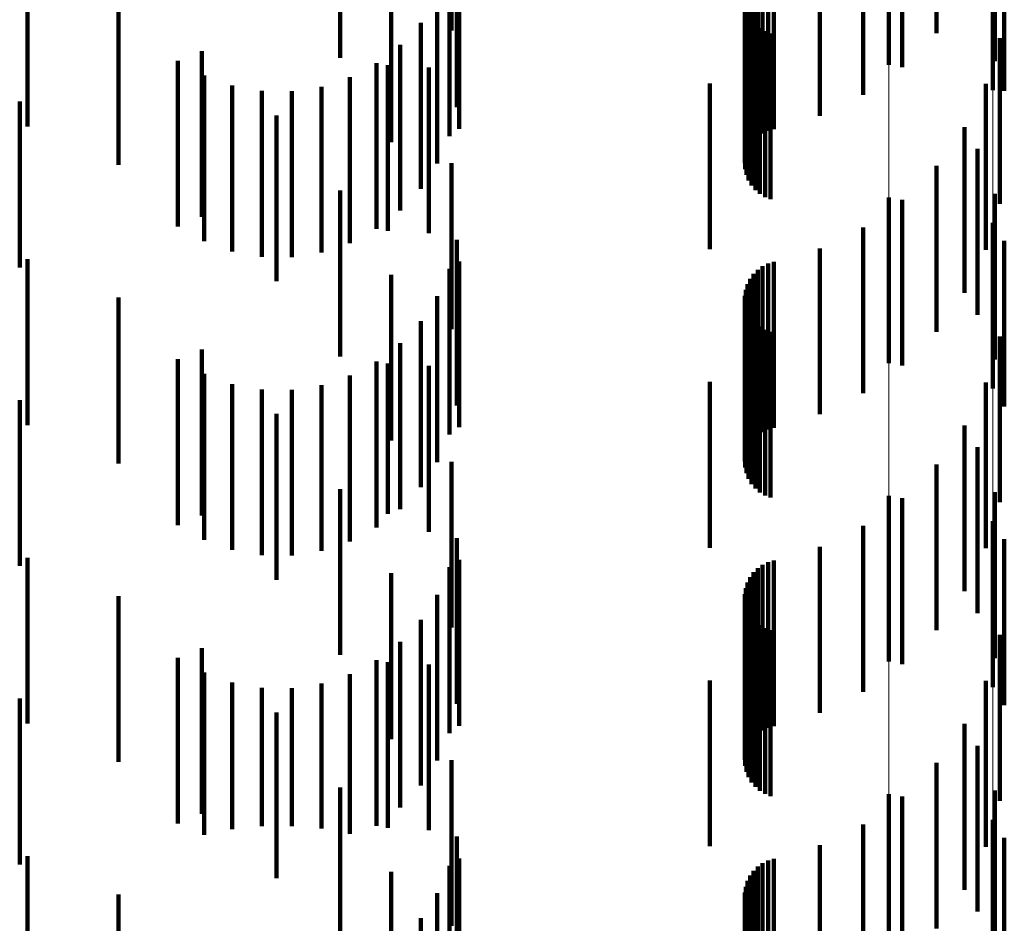
# Model space of a CAD drawing. Units: metres. Extents: x 0 to 2.59, y -0.45 to 0.45.
# Drawn here: x 0.08 to 0.09, y -0.2 to -0.19 of the extents above; entities that cross this region are included whole.
import ezdxf

# ---------------------------------------------------------------- set-up
doc = ezdxf.new("R2010")
doc.units = ezdxf.units.M
doc.linetypes.add('AUSGEZOGEN', pattern=[0])
doc.linetypes.add('VERDECKT2_S2', pattern=[0.0018, 0.001, -0.0008])
doc.layers.add('Fertigelement', color=7, linetype='AUSGEZOGEN', lineweight=50)
doc.layers.add('Standard', color=7, linetype='AUSGEZOGEN', lineweight=13)

msp = doc.modelspace()

# ---------------------------------------------------------------- linework, layer by layer
at = {"layer": 'Fertigelement', "color": 253, "linetype": 'VERDECKT2_S2', "lineweight": 140, "transparency": 33554687}
for p, q in [((0.0883057, -0.19078), (0.0883057, -0.19178)), ((0.0889341, -0.1909337), (0.0889341, -0.1919337)), ((0.0883057, -0.19258), (0.0883057, -0.19358)), ((0.0889341, -0.1927336), (0.0889341, -0.1937336)), ((0.0883057, -0.19438), (0.0883057, -0.19538)), ((0.0889341, -0.1945336), (0.0889341, -0.1955336)), ((0.0883057, -0.19618), (0.0883057, -0.19718)), ((0.0889341, -0.1963336), (0.0889341, -0.1973336))]:
    msp.add_line(p, q, dxfattribs=at)
at = {"layer": 'Standard', "color": 253, "linetype": 'VERDECKT2_S2', "lineweight": 140, "transparency": 33554687}
for p, q in [((0.0856692, -0.1905742), (0.0856692, -0.1915742)), ((0.0849966, -0.1907394), (0.0849966, -0.1917394)), ((0.0889457, -0.1907581), (0.0889457, -0.1917581)), ((0.088151, -0.1909972), (0.088151, -0.1919617)), ((0.0857004, -0.1910353), (0.0857004, -0.1920353)), ((0.0890032, -0.1910421), (0.0890032, -0.1919382)), ((0.0878903, -0.1910878), (0.0878903, -0.1920878)), ((0.0883875, -0.1910887), (0.0883875, -0.1917944)), ((0.0831114, -0.191153), (0.0831114, -0.192153)), ((0.0857155, -0.1911664), (0.0857155, -0.1921664)), ((0.0875453, -0.1911953), (0.0875453, -0.1921953)), ((0.0875778, -0.1911796), (0.0875778, -0.1921796)), ((0.0876122, -0.1911695), (0.0876122, -0.1921695)), ((0.0853053, -0.191247), (0.0853053, -0.192247)), ((0.0856556, -0.1912108), (0.0856556, -0.1922108)), ((0.0874905, -0.1912414), (0.0874905, -0.1922414)), ((0.0875161, -0.1912161), (0.0875161, -0.1922161)), ((0.0885933, -0.1912003), (0.0885933, -0.1915905)), ((0.0874536, -0.1913029), (0.0874536, -0.1923029)), ((0.0874695, -0.1912706), (0.0874695, -0.1922706)), ((0.0855824, -0.1913763), (0.0855824, -0.1923763)), ((0.0874387, -0.191373), (0.0874387, -0.192373)), ((0.0874432, -0.1913373), (0.0874432, -0.1923373)), ((0.0836586, -0.1913843), (0.0836586, -0.1923843)), ((0.08744, -0.1914089), (0.08744, -0.1924089)), ((0.0874473, -0.1914442), (0.0874473, -0.1924442)), ((0.0874603, -0.1914777), (0.0874603, -0.1924777)), ((0.0854827, -0.1915275), (0.0854827, -0.1925275)), ((0.0874786, -0.1915086), (0.0874786, -0.1925086)), ((0.0875017, -0.1915362), (0.0875017, -0.1925362)), ((0.0875292, -0.1915595), (0.0875292, -0.1925595)), ((0.08756, -0.1915779), (0.08756, -0.1925779)), ((0.0875935, -0.1915911), (0.0875935, -0.1925911)), ((0.0853594, -0.19166), (0.0853594, -0.19266)), ((0.0889758, -0.1916188), (0.0889758, -0.1916226)), ((0.0889758, -0.1916226), (0.0889758, -0.1926188)), ((0.0841631, -0.1916979), (0.0841631, -0.1926979)), ((0.0840174, -0.1917563), (0.0840174, -0.1927563)), ((0.0852156, -0.1917703), (0.0852156, -0.1927703)), ((0.0852839, -0.1917823), (0.0852839, -0.1927823)), ((0.0841754, -0.1918449), (0.0841754, -0.1928449)), ((0.0855313, -0.1917964), (0.0855313, -0.1927964)), ((0.0843458, -0.1919061), (0.0843458, -0.1929061)), ((0.0850558, -0.1918552), (0.0850558, -0.1928552)), ((0.0872264, -0.1918933), (0.0872264, -0.1928933)), ((0.0888915, -0.1918961), (0.0888915, -0.1928961)), ((0.084524, -0.1919382), (0.084524, -0.1929382)), ((0.084705, -0.1919404), (0.084705, -0.1929404)), ((0.0848839, -0.1919124), (0.0848839, -0.1929124)), ((0.0890032, -0.1919382), (0.0890032, -0.1919382)), ((0.0830635, -0.1920026), (0.0830635, -0.1930026)), ((0.0846129, -0.1920861), (0.0846129, -0.1930861)), ((0.0887629, -0.1921556), (0.0887629, -0.1931556)), ((0.0888423, -0.1922875), (0.0888423, -0.1932875)), ((0.0856692, -0.1923743), (0.0856692, -0.1933743)), ((0.0885933, -0.1923906), (0.0885933, -0.1933906)), ((0.0849966, -0.1925394), (0.0849966, -0.1935394)), ((0.0889457, -0.1925581), (0.0889457, -0.1935581)), ((0.0883875, -0.1925944), (0.0883875, -0.1935944)), ((0.088151, -0.1927617), (0.088151, -0.1937617)), ((0.0857004, -0.1928353), (0.0857004, -0.1938353)), ((0.0890032, -0.192842), (0.0890032, -0.193842)), ((0.0878903, -0.1928879), (0.0878903, -0.1938879)), ((0.0831114, -0.1929529), (0.0831114, -0.1939529)), ((0.0857155, -0.1929665), (0.0857155, -0.1939665)), ((0.0875778, -0.1929796), (0.0875778, -0.1939796)), ((0.0876122, -0.1929695), (0.0876122, -0.1939695)), ((0.0856556, -0.1930107), (0.0856556, -0.1940107)), ((0.0875161, -0.1930161), (0.0875161, -0.1940161)), ((0.0875453, -0.1929953), (0.0875453, -0.1939953)), ((0.0853053, -0.193047), (0.0853053, -0.194047)), ((0.0874695, -0.1930706), (0.0874695, -0.1940706)), ((0.0874905, -0.1930414), (0.0874905, -0.1940414)), ((0.0874432, -0.1931373), (0.0874432, -0.1941373)), ((0.0874536, -0.1931028), (0.0874536, -0.1941028)), ((0.0836586, -0.1931843), (0.0836586, -0.1941843)), ((0.0855824, -0.1931763), (0.0855824, -0.1941763)), ((0.0874387, -0.193173), (0.0874387, -0.194173)), ((0.08744, -0.1932089), (0.08744, -0.1942089)), ((0.0874473, -0.1932441), (0.0874473, -0.1942441)), ((0.0874603, -0.1932777), (0.0874603, -0.1942777)), ((0.0854827, -0.1933275), (0.0854827, -0.1943275)), ((0.0874786, -0.1933087), (0.0874786, -0.1943087)), ((0.0875017, -0.1933361), (0.0875017, -0.1943361)), ((0.0875292, -0.1933594), (0.0875292, -0.1943594)), ((0.08756, -0.193378), (0.08756, -0.194378)), ((0.0875935, -0.1933911), (0.0875935, -0.1943911)), ((0.0889758, -0.1934188), (0.0889758, -0.1944188)), ((0.0841631, -0.1934979), (0.0841631, -0.1944979)), ((0.0853594, -0.19346), (0.0853594, -0.19446)), ((0.0840174, -0.1935563), (0.0840174, -0.1945563)), ((0.0852156, -0.1935703), (0.0852156, -0.1945703)), ((0.0852839, -0.1935823), (0.0852839, -0.194488)), ((0.0855313, -0.1935964), (0.0855313, -0.1945964)), ((0.0841754, -0.193645), (0.0841754, -0.194645)), ((0.0850558, -0.1936552), (0.0850558, -0.1946552)), ((0.0872264, -0.1936933), (0.0872264, -0.1946933)), ((0.0843458, -0.1937062), (0.0843458, -0.1947062)), ((0.084524, -0.1937383), (0.084524, -0.1947383)), ((0.084705, -0.1937404), (0.084705, -0.1947404)), ((0.0848839, -0.1937124), (0.0848839, -0.1947124)), ((0.0888915, -0.193696), (0.0888915, -0.194696)), ((0.0830635, -0.1938026), (0.0830635, -0.1948026)), ((0.0846129, -0.193886), (0.0846129, -0.194886)), ((0.0887629, -0.1939556), (0.0887629, -0.1949556)), ((0.0888423, -0.1940875), (0.0888423, -0.1950875)), ((0.0856692, -0.1941743), (0.0856692, -0.1951743)), ((0.0885933, -0.1941906), (0.0885933, -0.1951906)), ((0.0849966, -0.1943394), (0.0849966, -0.1953394)), ((0.0883875, -0.1943944), (0.0883875, -0.1953944)), ((0.0889457, -0.1943582), (0.0889457, -0.1953582)), ((0.0852839, -0.194488), (0.0852839, -0.194488)), ((0.088151, -0.1945617), (0.088151, -0.1955617)), ((0.0857004, -0.1946353), (0.0857004, -0.1956353)), ((0.0890032, -0.194642), (0.0890032, -0.195642)), ((0.0878903, -0.1946879), (0.0878903, -0.1956879)), ((0.0831114, -0.194753), (0.0831114, -0.195753)), ((0.0856556, -0.1948107), (0.0856556, -0.1958107)), ((0.0857155, -0.1947665), (0.0857155, -0.1957665)), ((0.0875161, -0.1948161), (0.0875161, -0.1958161)), ((0.0875453, -0.1947953), (0.0875453, -0.1957953)), ((0.0875778, -0.1947796), (0.0875778, -0.1957796)), ((0.0876122, -0.1947695), (0.0876122, -0.1957695)), ((0.0853053, -0.194847), (0.0853053, -0.195847)), ((0.0874695, -0.1948706), (0.0874695, -0.1958706)), ((0.0874905, -0.1948414), (0.0874905, -0.1958414)), ((0.0874432, -0.1949373), (0.0874432, -0.1959373)), ((0.0874536, -0.1949029), (0.0874536, -0.1959029)), ((0.0836586, -0.1949843), (0.0836586, -0.1959843)), ((0.0855824, -0.1949763), (0.0855824, -0.1959763)), ((0.0874387, -0.194973), (0.0874387, -0.195973)), ((0.08744, -0.195009), (0.08744, -0.196009)), ((0.0874473, -0.1950441), (0.0874473, -0.1960441)), ((0.0874603, -0.1950777), (0.0874603, -0.1960777)), ((0.0874786, -0.1951086), (0.0874786, -0.1961086)), ((0.0854827, -0.1951274), (0.0854827, -0.1961274)), ((0.0875017, -0.1951361), (0.0875017, -0.1961361)), ((0.0875292, -0.1951595), (0.0875292, -0.1961595)), ((0.08756, -0.195178), (0.08756, -0.196178)), ((0.0875935, -0.1951911), (0.0875935, -0.1961911)), ((0.0889758, -0.1952189), (0.0889758, -0.1962189)), ((0.0853594, -0.19526), (0.0853594, -0.19626)), ((0.0840174, -0.1953563), (0.0840174, -0.1963563)), ((0.0841631, -0.1952979), (0.0841631, -0.1962979)), ((0.0852156, -0.1953703), (0.0852156, -0.1963703)), ((0.0852839, -0.1953823), (0.0852839, -0.1963823)), ((0.0855313, -0.1953964), (0.0855313, -0.1963964)), ((0.0841754, -0.1954449), (0.0841754, -0.1964237)), ((0.0850558, -0.1954552), (0.0850558, -0.1964181)), ((0.0843458, -0.1955062), (0.0843458, -0.1963902)), ((0.0848839, -0.1955124), (0.0848839, -0.1963868)), ((0.0872264, -0.1954933), (0.0872264, -0.1964933)), ((0.0888915, -0.195496), (0.0888915, -0.196496)), ((0.084524, -0.1955383), (0.084524, -0.1963727)), ((0.084705, -0.1955403), (0.084705, -0.1963715)), ((0.0830635, -0.1956026), (0.0830635, -0.1966026)), ((0.0846129, -0.195686), (0.0846129, -0.196686)), ((0.0887629, -0.1957556), (0.0887629, -0.1967556)), ((0.0888423, -0.1958875), (0.0888423, -0.1968875)), ((0.0856692, -0.1959742), (0.0856692, -0.1969742)), ((0.0885933, -0.1959905), (0.0885933, -0.1969905)), ((0.0849966, -0.1961395), (0.0849966, -0.1971395)), ((0.0889457, -0.1961581), (0.0889457, -0.1971581)), ((0.0883875, -0.1961944), (0.0883875, -0.1971944)), ((0.088151, -0.1963617), (0.088151, -0.1973617)), ((0.0841754, -0.1964237), (0.0841754, -0.1964237)), ((0.0843458, -0.1963902), (0.0843458, -0.1963902)), ((0.084524, -0.1963727), (0.084524, -0.1963727)), ((0.084705, -0.1963715), (0.084705, -0.1963715)), ((0.0848839, -0.1963868), (0.0848839, -0.1963868)), ((0.0850558, -0.1964181), (0.0850558, -0.1964181)), ((0.0857004, -0.1964352), (0.0857004, -0.1968668)), ((0.0890032, -0.1964421), (0.0890032, -0.1974421)), ((0.0878903, -0.1964879), (0.0878903, -0.1974879)), ((0.0831114, -0.196553), (0.0831114, -0.197553)), ((0.0857155, -0.1965665), (0.0857155, -0.1975665)), ((0.0875453, -0.1965953), (0.0875453, -0.1975953)), ((0.0875778, -0.1965796), (0.0875778, -0.1975796)), ((0.0876122, -0.1965695), (0.0876122, -0.1975695)), ((0.0853053, -0.196647), (0.0853053, -0.197647)), ((0.0856556, -0.1966107), (0.0856556, -0.1967708)), ((0.0874905, -0.1966414), (0.0874905, -0.1976414)), ((0.0875161, -0.1966161), (0.0875161, -0.1976161)), ((0.0874536, -0.1967029), (0.0874536, -0.1977029)), ((0.0874695, -0.1966707), (0.0874695, -0.1976707)), ((0.0855824, -0.1967763), (0.0855824, -0.1977763)), ((0.0856556, -0.1967708), (0.0856556, -0.1976107)), ((0.0874387, -0.196773), (0.0874387, -0.197773)), ((0.0874432, -0.1967374), (0.0874432, -0.1977374)), ((0.0836586, -0.1967843), (0.0836586, -0.1977843)), ((0.08744, -0.1968089), (0.08744, -0.1978089)), ((0.0857004, -0.1968668), (0.0857004, -0.1974352)), ((0.0874473, -0.1968441), (0.0874473, -0.1978441)), ((0.0874603, -0.1968777), (0.0874603, -0.1978777)), ((0.0854827, -0.1969275), (0.0854827, -0.1979275)), ((0.0874786, -0.1969086), (0.0874786, -0.1979086)), ((0.0875017, -0.1969362), (0.0875017, -0.1979362))]:
    msp.add_line(p, q, dxfattribs=at)
at = {"layer": 'Standard', "color": 7, "linetype": 'AUSGEZOGEN', "lineweight": 13, "transparency": 33554687}
for points in [[(0.0883057, 0), (0.0883057, -0.0166115), (0.0883057, -0.0334816), (0.0883057, -0.0505628), (0.0883057, -0.0678031), (0.0883057, -0.0851456), (0.0883057, -0.1025295), (0.0883057, -0.11989), (0.0883057, -0.1371594), (0.0883057, -0.1542675), (0.0883057, -0.1711423), (0.0883057, -0.1877111), (0.0883057, -0.2039013), (0.0883057, -0.2196413)], [(0.0889341, 0), (0.0889341, -0.0166046), (0.0889341, -0.0334678), (0.0889341, -0.050542), (0.0889341, -0.0677751), (0.0889341, -0.0851105), (0.0889341, -0.1024872), (0.0889341, -0.1198406), (0.0889341, -0.1371029), (0.0889341, -0.1542039), (0.0889341, -0.1710718), (0.0889341, -0.1876337), (0.0889341, -0.2038172), (0.0889341, -0.2195507)]]:
    msp.add_lwpolyline(points, dxfattribs=at)

doc.saveas('drawing.dxf')
